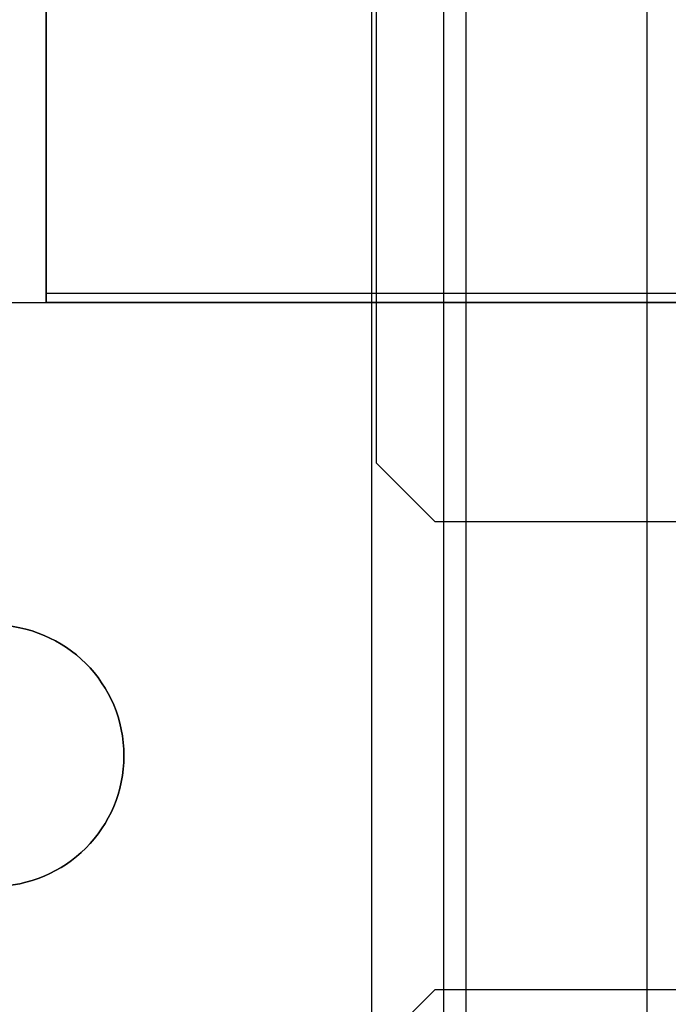
# Model space of a CAD drawing. Units: inches. Extents: x 10.73 to 14.27, y 13.65 to 19.55.
# Drawn here: x 13.12 to 13.68, y 16.38 to 17.24 of the extents above; entities that cross this region are included whole.
import ezdxf

# ---------------------------------------------------------------- set-up
doc = ezdxf.new("R2010")
doc.units = ezdxf.units.IN
doc.header["$MEASUREMENT"] = 0

# ---------------------------------------------------------------- blocks, each defined once
blk = doc.blocks.new('A$C7A1F3E2A')
at = {"color": 254, "true_color": 0xd4d9db, "extrusion": (-1, 0, 0)}
for p, q in [((0.9252, 1.39764, 0.7874), (0.9252, 0.25591, 0.7874)), ((0.9252, 1.39764, 0.90551), (0.9252, 0.25591, 0.90551)), ((0.9252, 0.25591, 0.7874), (0.9252, 0.25591, 0.90551))]:
    blk.add_line(p, q, dxfattribs=at)
at = {"color": 254, "true_color": 0xd4d9db}
for p, q in [((0.9252, 1.39764, 0.90551), (0.9252, 0.25591, 0.90551)), ((1.00394, -1.69291, 0.93307), (1.00394, 1.39685, 0.93307)), ((0.92126, -1.02165, 0.7874), (0.92126, 1.02165, 0.7874)), ((0.98425, -1.69291, 0.91339), (0.98425, 1.02165, 0.91339)), ((1.67323, 0.40413, 0.61024), (0.63661, 0.40413, 0.61024)), ((1.66535, 0.39626, 0.61811), (0.63661, 0.39626, 0.61811)), ((0.9252, 0.25591, 0.90551), (0.97638, 0.20472, 0.90551)), ((0.97638, 0.20472, 0.90551), (1.38583, 0.20472, 0.90551)), ((0.97638, -0.20472, 0.90551), (0.9252, -0.25591, 0.90551)), ((1.38583, -0.20472, 0.90551), (0.97638, -0.20472, 0.90551))]:
    blk.add_line(p, q, dxfattribs=at)
at = {"color": 254, "true_color": 0xd4d9db, "extrusion": (0, 1e-16, -1)}
for p, q in [((0.9252, 1.39764, 0.7874), (0.9252, 0.25591, 0.7874)), ((1.00394, -1.69291, 0.98425), (1.00394, 1.39685, 0.98425)), ((0.63661, 0.39626, 0.49213), (0.63661, 1.02479, 0.49213)), ((0.92126, -1.02165, 0.91339), (0.92126, 1.02165, 0.91339)), ((0.98425, -1.69291, 0.91339), (0.98425, 1.02165, 0.91339)), ((0.63661, 0.85217, 0.61024), (0.63661, 0.40413, 0.61024)), ((-1.66535, 0.39626), (1.66535, 0.39626)), ((0.54134, 0.39626, 0.49213), (0.63661, 0.39626, 0.49213)), ((1.67323, 0.40413, 0.61024), (0.63661, 0.40413, 0.61024)), ((0.9252, 0.25591, 0.7874), (0.97638, 0.20472, 0.7874)), ((0.97638, 0.20472, 0.7874), (1.38583, 0.20472, 0.7874))]:
    blk.add_line(p, q, dxfattribs=at)
at = {"color": 254, "true_color": 0xd4d9db, "extrusion": (1, 0, 0)}
for p, q in [((1.00394, -1.69291, 0.98425), (1.00394, 1.39685, 0.98425)), ((1.00394, -1.69291, 0.93307), (1.00394, 1.39685, 0.93307)), ((0.63661, 0.39626, 0.49213), (0.63661, 1.02479, 0.49213)), ((0.92126, -1.02165, 0.91339), (0.92126, 1.02165, 0.91339)), ((0.92126, -1.02165, 0.7874), (0.92126, 1.02165, 0.7874)), ((0.63661, 0.85217, 0.61024), (0.63661, 0.40413, 0.61024)), ((0.63661, 0.39626, 0.61811), (0.63661, 0.39626, 0.49213))]:
    blk.add_line(p, q, dxfattribs=at)
at = {"color": 250}
blk.add_line((1.16205, -0.75984, 4.87795), (1.16205, 0.75984, 4.87795), dxfattribs=at)
blk.add_line((1.16205, -0.75984, 4.87795), (1.16205, 0.75984, 4.87795), dxfattribs=at)
at = {"color": 254, "true_color": 0xd4d9db, "extrusion": (0, 1, 1e-16)}
for p, q in [((-1.66535, 0.39626), (1.66535, 0.39626)), ((0.54134, 0.39626, 0.49213), (0.63661, 0.39626, 0.49213)), ((0.63661, 0.39626, 0.61811), (0.63661, 0.39626, 0.49213)), ((1.66535, 0.39626, 0.61811), (0.63661, 0.39626, 0.61811))]:
    blk.add_line(p, q, dxfattribs=at)
at = {"color": 254, "true_color": 0xd4d9db, "extrusion": (-0.707107, -0.707107, 0)}
for p, q in [((0.9252, 0.25591, 0.7874), (0.97638, 0.20472, 0.7874)), ((0.9252, 0.25591, 0.90551), (0.97638, 0.20472, 0.90551)), ((0.9252, 0.25591, 0.7874), (0.9252, 0.25591, 0.90551)), ((0.97638, 0.20472, 0.7874), (0.97638, 0.20472, 0.90551))]:
    blk.add_line(p, q, dxfattribs=at)
at = {"color": 254, "true_color": 0xd4d9db, "extrusion": (0, -1, -1e-16)}
for p, q in [((0.97638, 0.20472, 0.7874), (1.38583, 0.20472, 0.7874)), ((0.97638, 0.20472, 0.90551), (1.38583, 0.20472, 0.90551)), ((0.97638, 0.20472, 0.7874), (0.97638, 0.20472, 0.90551))]:
    blk.add_line(p, q, dxfattribs=at)
at = {"color": 254, "true_color": 0xd4d9db, "extrusion": (-0.707107, 0.707107, 0)}
for p, q in [((0.97638, -0.20472, 0.7874), (0.9252, -0.25591, 0.7874)), ((0.97638, -0.20472, 0.90551), (0.9252, -0.25591, 0.90551)), ((0.97638, -0.20472, 0.7874), (0.97638, -0.20472, 0.90551))]:
    blk.add_line(p, q, dxfattribs=at)
at = {"color": 254, "true_color": 0xd4d9db, "extrusion": (0, -1e-16, -1)}
for p, q in [((0.97638, -0.20472, 0.7874), (0.9252, -0.25591, 0.7874)), ((1.38583, -0.20472, 0.7874), (0.97638, -0.20472, 0.7874))]:
    blk.add_line(p, q, dxfattribs=at)
at = {"color": 254, "true_color": 0xd4d9db, "extrusion": (0, 1, -1e-16)}
for p, q in [((1.38583, -0.20472, 0.7874), (0.97638, -0.20472, 0.7874)), ((0.97638, -0.20472, 0.7874), (0.97638, -0.20472, 0.90551)), ((1.38583, -0.20472, 0.90551), (0.97638, -0.20472, 0.90551))]:
    blk.add_line(p, q, dxfattribs=at)
at = {"color": 254, "true_color": 0xd4d9db, "extrusion": (-1, 0, 0)}
blk.add_arc((-0.40413, 0.61811, -0.63661), 0.00787, 270, 0, dxfattribs=at)
at = {"color": 254, "true_color": 0xd4d9db, "extrusion": (1, 0, 0)}
blk.add_arc((0.40413, 0.61811, 0.63661), 0.00787, 180, 270, dxfattribs=at)
at = {"color": 254, "true_color": 0xd4d9db, "extrusion": (0, 1e-16, -1)}
for centre in [(-0.59055, 0, -1.85039), (-0.59055, 0), (-0.59055, 0)]:
    blk.add_arc(centre, 0.11417, 90, 270, dxfattribs=at)
at = {"color": 254, "true_color": 0xd4d9db}
blk.add_arc((0.59055, 0, 1.85039), 0.11417, 270, 90, dxfattribs=at)

msp = doc.modelspace()

# ---------------------------------------------------------------- block references
msp.add_blockref('A$C7A1F3E2A', (12.50154, 16.59876))

doc.saveas('drawing.dxf')
